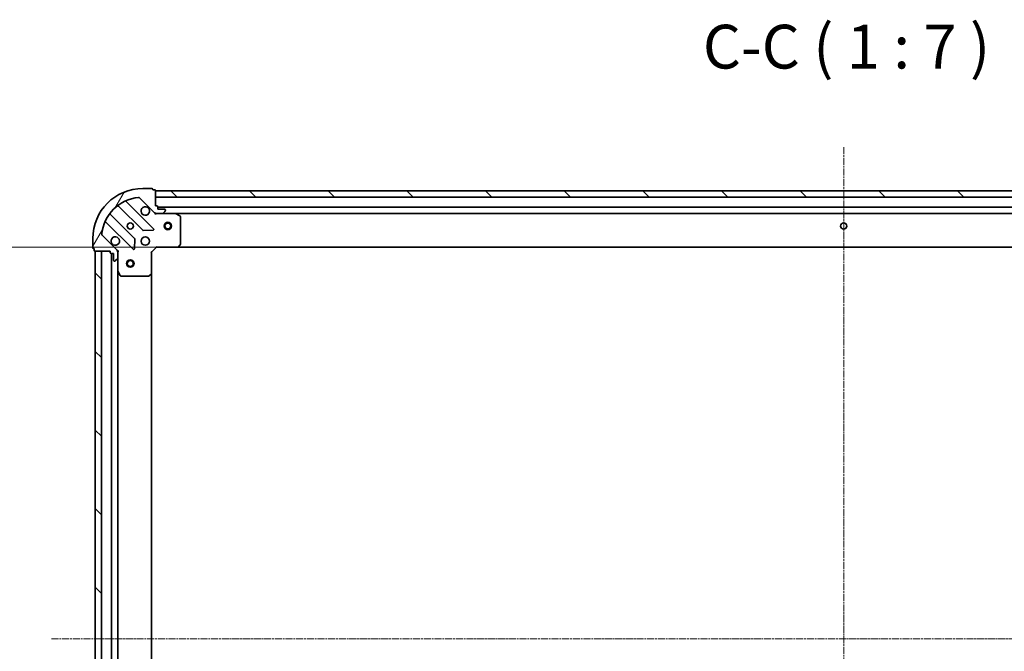
# Model space of a CAD drawing. Units: millimetres. Extents: x 7 to 9441, y 4 to 1971.
# Drawn here: x 2164 to 2558, y 637 to 889 of the extents above; entities that cross this region are included whole.
import ezdxf

# ---------------------------------------------------------------- set-up
doc = ezdxf.new("R2010")
doc.units = ezdxf.units.MM
doc.header["$LTSCALE"] = 0.5
doc.linetypes.add('CHAIN', pattern=[0.35429999999999995, 0.2362, -0.0295, 0.0591, -0.0295])
doc.layers.get('Defpoints').update_dxf_attribs({"lineweight": 25})
for name, color, linetype, lineweight in [('Centerline (ISO)', 131, 'Continuous', 18), ('Dimension (ISO)', 7, 'Continuous', 18), ('Hatch (ISO)', 1, 'Continuous', 18), ('Symbol (ISO)', 7, 'Continuous', 18), ('Visible (ISO)', 7, 'Continuous', 35)]:
    doc.layers.add(name, color=color, linetype=linetype, lineweight=lineweight)
doc.styles.add('Note Text (TK)', font='MS PGothic.ttf')
doc.dimstyles.new('Default - Method 1b (TK)', dxfattribs={"dimscale": 0.5, "dimtxt": 2.5, "dimasz": 2.5, "dimexe": 1, "dimexo": 1.499999999999999, "dimgap": 1, "dimtad": 1, "dimdsep": 46, "dimtxsty": 'Note Text (TK)', "dimblk": 'OPEN', "dimcen": 0.09, "dimdle": 5, "dimclrd": 100, "dimclre": 100, "dimclrt": 7, "dimadec": 1, "dimazin": 1, "dimtfac": 1, "dimtmove": 0, "dimatfit": 3, "dimldrblk": 'OPEN', "dimfxl": 1, "dimtolj": 1, "dimlwd": -1, "dimlwe": -1, "dimarcsym": 0})
pattern_1 = [(135.0002104591499, (111.25, -52.00000000000005), (-15.71539048570035, -15.71550593782965), [])]

# ---------------------------------------------------------------- blocks, each defined once
blk = doc.blocks.new('_Open')
at = {"color": 0, "linetype": 'ByBlock', "lineweight": -2}
for p, q in [((-1, 0.1666666666666666), (0, 0)), ((-1, -0.1666666666666666), (0, 0)), ((0, 0), (-1, 0))]:
    blk.add_line(p, q, dxfattribs=at)
blk = doc.blocks.new('*D27')
at = {"layer": 'Defpoints', "color": 0}
for p in [(2227.357616807462, 798.1317601340401), (2121.280240760668, 485.1317601340396), (2227.357616807463, 485.1317601340397)]:
    blk.add_point(p, dxfattribs=at)
at = {"layer": 'Dimension (ISO)', "color": 100}
for p, q in [((2226.607616807461, 798.1317601340401), (2120.780240760668, 798.1317601340401)), ((2121.280240760668, 790.6317601340401), (2121.280240760668, 492.6317601340397)), ((2226.607616807463, 485.1317601340397), (2120.780240760668, 485.1317601340396))]:
    blk.add_line(p, q, dxfattribs=at)
at = {"layer": 'Dimension (ISO)', "color": 100, "xscale": 7.5, "yscale": 7.5, "zscale": 7.5}
for p, rotation in [((2121.280240760668, 798.1317601340401), 90), ((2121.280240760668, 485.1317601340396), 270)]:
    blk.add_blockref('_Open', p, dxfattribs=dict(at, rotation=rotation))
at = {"layer": 'Dimension (ISO)', "color": 7, "insert": (2109.565240760668, 623.9046578613123), "char_height": 1.25, "attachment_point": 4, "rotation": 90, "style": 'Note Text (TK)'}
blk.add_mtext('\\A1;\\fMS PGothic|b0|i0;{\\H17.4300;313', dxfattribs=at)

msp = doc.modelspace()

# ---------------------------------------------------------------- hatches: boundary and pattern name
at = {"layer": 'Hatch (ISO)'}
h = msp.add_hatch(dxfattribs=at)
h.set_pattern_fill('ANSI31', color=256, scale=177.8, angle=14.99997778074499, style=0)
h.set_pattern_definition([(59.999977780745, (111.25, -52.00000000000005), (-19.24741028968957, 11.11250746413032), [])])
edge = h.paths.add_edge_path()
edge.add_ellipse((2218.835227835097, 812.6317601340398), major_axis=(0.7071067811865478, -0.7071067811865478), ratio=1, start_angle=270, end_angle=315)
edge.add_line((2218.835227835097, 811.6317601340398), (2221.213907491538, 811.6317601340398))
edge.add_ellipse((2221.213907491538, 812.1317601340397), major_axis=(0.5000000000000006, -1.3e-15), ratio=1, start_angle=269.9999999999961, end_angle=315.0000000000002)
edge.add_line((2221.567460882131, 811.7782067434465), (2222.274567663318, 812.485313524633))
edge.add_ellipse((2221.921014272724, 812.8388669152263), major_axis=(0.3535533905932761, 0.3535533905932742), ratio=1, start_angle=270.0000000000002, end_angle=315.0000000000002)
edge.add_line((2222.421014272724, 812.8388669152263), (2222.421014272724, 813.0317601340397))
edge.add_ellipse((2222.121014272724, 813.0317601340397), major_axis=(3e-15, 0.299999999999998), ratio=1, start_angle=270.0000000000073, end_angle=360.0000000000006)
edge.add_line((2222.121014272724, 813.3317601340397), (2219.421014272724, 813.3317601340397))
edge.add_line((2219.421014272724, 813.3317601340397), (2219.421014272724, 814.3317601340397))
edge.add_ellipse((2219.121014272724, 814.3317601340397), major_axis=(3e-15, 0.3000000000000003), ratio=1, start_angle=270.0000000000006, end_angle=360.0000000000006)
edge.add_line((2219.121014272724, 814.6317601340397), (2218.421014272724, 814.6317601340397))
edge.add_line((2218.421014272724, 814.6317601340397), (2218.421014272724, 820.8317601340397))
edge.add_ellipse((2218.121014272724, 820.8317601340397), major_axis=(3e-15, 0.3000000000000003), ratio=1, start_angle=269.9999999999938, end_angle=360.0000000000006)
edge.add_line((2218.121014272724, 821.13176013404), (2217.421014272725, 821.13176013404))
edge.add_line((2217.421014272725, 821.13176013404), (2217.421014272725, 821.3317601340399))
edge.add_ellipse((2217.121014272724, 821.3317601340397), major_axis=(-1.4e-15, 0.3000000000000014), ratio=1, start_angle=269.9999999999997, end_angle=359.9999999999997)
edge.add_line((2217.121014272724, 821.6317601340398), (2213.421014272725, 821.6317601340398))
edge.add_ellipse((2213.421014272724, 801.6317601340398), major_axis=(-20, 3.85e-14), ratio=1, start_angle=269.9999999999999, end_angle=360)
edge.add_line((2193.421014272724, 801.6317601340398), (2193.421014272724, 797.9317601340398))
edge.add_ellipse((2193.721014272724, 797.9317601340398), major_axis=(-8e-16, -0.299999999999998), ratio=1, start_angle=269.9999999999968, end_angle=360.0000000000002)
edge.add_line((2193.721014272724, 797.6317601340398), (2193.921014272724, 797.6317601340398))
edge.add_line((2193.921014272724, 797.6317601340398), (2193.921014272724, 796.9317601340398))
edge.add_ellipse((2194.221014272724, 796.9317601340397), major_axis=(-3e-15, -0.299999999999998), ratio=1, start_angle=270.0000000000006, end_angle=360.0000000000006)
edge.add_line((2194.221014272724, 796.6317601340398), (2200.421014272724, 796.6317601340398))
edge.add_line((2200.421014272724, 796.6317601340398), (2200.421014272724, 795.9317601340398))
edge.add_ellipse((2200.721014272724, 795.9317601340399), major_axis=(-8e-16, -0.299999999999998), ratio=1, start_angle=270.0000000000002, end_angle=360.0000000000002)
edge.add_line((2200.721014272724, 795.6317601340398), (2201.721014272724, 795.6317601340398))
edge.add_line((2201.721014272724, 795.6317601340398), (2201.721014272724, 792.9317601340398))
edge.add_ellipse((2202.021014272725, 792.9317601340398), major_axis=(-3e-15, -0.299999999999998), ratio=1, start_angle=270.0000000000006, end_angle=360.0000000000006)
edge.add_line((2202.021014272725, 792.6317601340397), (2202.213907491538, 792.6317601340397))
edge.add_ellipse((2202.213907491537, 793.1317601340398), major_axis=(0.4999999999999983, -1.3e-15), ratio=1, start_angle=270.0000000000002, end_angle=315.000000000003)
edge.add_line((2202.567460882131, 792.7782067434466), (2203.274567663318, 793.485313524633))
edge.add_ellipse((2202.921014272725, 793.8388669152264), major_axis=(0.3535533905932739, 0.3535533905932732), ratio=1, start_angle=269.9999999999943, end_angle=315.0000000000021)
edge.add_line((2203.421014272724, 793.8388669152264), (2203.421014272724, 796.2175465716667))
edge.add_ellipse((2202.421014272724, 796.2175465716667), major_axis=(4.8e-15, 0.9999999999999941), ratio=1, start_angle=270.0000000000002, end_angle=315.0000000000002)
edge.add_line((2203.128121053911, 796.9246533528533), (2197.150136274547, 802.9026381322165))
edge.add_ellipse((2197.503689665141, 803.2561915228097), major_axis=(-0.3535533905932725, 0.3535533905932719), ratio=1, start_angle=39.1728934888784, end_angle=89.99999999999989, ccw=False)
edge.add_ellipse((2213.421014272724, 801.6317601340398), major_axis=(1.675194869669012, 16.41474100157035), ratio=1, start_angle=11.654213022238594, end_angle=89.99999999999989, ccw=False)
edge.add_ellipse((2211.796582883954, 817.5490847416231), major_axis=(0.4974163939869802, 0.0507634808990586), ratio=1, start_angle=39.172893488878, end_angle=89.9999999999983, ccw=False)
edge.add_line((2212.150136274548, 817.9026381322163), (2218.128121053911, 811.924653352853))
h = msp.add_hatch(dxfattribs=at)
h.set_pattern_fill('ANSI31', color=256, scale=177.8, angle=90.00021045915, style=0)
h.set_pattern_definition(pattern_1)
h.paths.add_polyline_path([(2218.421014272727, 820.6317601340398), (2218.421014272727, 818.13176013404), (2768.421014272727, 818.1317601340367), (2768.421014272727, 820.6317601340368)])
h = msp.add_hatch(dxfattribs=at)
h.set_pattern_fill('ANSI31', color=256, scale=177.8, angle=90.00021045915, style=0)
h.set_pattern_definition(pattern_1)
h.paths.add_polyline_path([(2194.421014272723, 486.6317601340387), (2196.921014272723, 486.6317601340387), (2196.921014272724, 796.6317601340388), (2194.421014272724, 796.6317601340388)])

# ---------------------------------------------------------------- linework, layer by layer
at = {"layer": 'Centerline (ISO)', "linetype": 'CHAIN', "ltscale": 23.99096870422363}
for p, q in [((2493.421014272727, 838.1317601340382), (2493.421014272724, 445.1317601340377)), ((2176.921014272723, 641.6317601340388), (2809.921014272723, 641.631760134043))]:
    msp.add_line(p, q, dxfattribs=at)
at = {"layer": 'Visible (ISO)'}
for p, q in [((2217.121014272724, 821.6317601340398), (2213.421014272725, 821.6317601340398)), ((2217.421014272725, 821.1317601340397), (2217.421014272725, 821.3317601340397)), ((2218.121014272724, 821.1317601340397), (2217.421014272725, 821.1317601340397)), ((2218.421014272724, 814.6317601340397), (2218.421014272724, 820.8317601340397)), ((2218.421014272724, 820.6317601340398), (2218.421014272724, 818.13176013404)), ((2768.42101427273, 820.6317601340367), (2218.421014272724, 820.6317601340398)), ((2203.678491383985, 814.6245355544735), (2213.377926475362, 804.9251004630956)), ((2217.7318377717, 805.5209366350638), (2206.908497261276, 816.3442771454881)), ((2212.150136274548, 817.9026381322163), (2218.12812105391, 811.9246533528533)), ((2218.421014272724, 818.13176013404), (2768.42101427273, 818.1317601340367)), ((2219.121014272724, 814.6317601340397), (2218.421014272724, 814.6317601340397)), ((2219.421014272724, 813.3317601340397), (2219.421014272724, 814.3317601340397)), ((2210.127673943668, 801.6748479314017), (2200.428238852291, 811.3742830227792)), ((2218.421014272724, 811.6317601340392), (2218.421014272724, 811.7215804129154)), ((2218.421014272724, 811.6317601340394), (2218.421014272727, 811.2814943875262)), ((2218.835108988878, 811.6317601340398), (2218.421014272724, 811.6317601340398)), ((2218.835227835097, 811.6317601340398), (2221.213907491538, 811.6317601340398)), ((2767.421014272727, 814.1317601340368), (2219.421014272722, 814.1317601340396)), ((2222.121014272724, 813.3317601340397), (2219.421014272724, 813.3317601340397)), ((2226.350193879474, 811.6317601340396), (2221.213907491538, 811.6317601340396)), ((2221.567460882131, 811.7782067434465), (2222.274567663317, 812.4853135246329)), ((2222.421014272724, 812.8388669152263), (2222.421014272724, 813.0317601340397)), ((2226.350193879472, 811.6317601340396), (2760.491834665976, 811.6317601340367)), ((2228.255178351374, 810.7146780947147), (2226.484357958124, 811.6000882913397)), ((2228.421014272724, 799.2499782104184), (2228.421014272724, 810.4463499374148)), ((2198.708497261276, 808.1442771454883), (2209.5318377717, 797.3209366350638)), ((2203.128121053911, 796.9246533528533), (2197.150136274547, 802.9026381322165)), ((2213.603144325928, 804.8375180309772), (2217.532791553554, 805.0090901342332)), ((2193.421014272724, 801.6317601340398), (2193.421014272724, 797.9317601340397)), ((2210.04368427253, 797.51998285321), (2210.215256375787, 801.4496300808362)), ((2227.576969856457, 798.2271037393275), (2228.340367321719, 799.0453218157063)), ((2193.721014272724, 797.6317601340397), (2193.921014272724, 797.6317601340397)), ((2193.921014272724, 797.6317601340397), (2193.921014272724, 796.9317601340397)), ((2194.221014272724, 796.6317601340397), (2200.421014272724, 796.6317601340397)), ((2196.921014272724, 796.6317601340398), (2194.421014272724, 796.6317601340398)), ((2194.421014272724, 796.6317601340398), (2194.421014272723, 486.6317601340377)), ((2196.921014272723, 486.6317601340377), (2196.921014272724, 796.6317601340398)), ((2200.421014272724, 796.6317601340397), (2200.421014272724, 795.9317601340398)), ((2200.721014272724, 795.6317601340397), (2201.721014272724, 795.6317601340397)), ((2200.921014272724, 795.6317601340407), (2200.921014272723, 487.6317601340386)), ((2201.721014272724, 795.6317601340397), (2201.721014272724, 792.9317601340398)), ((2203.331193993848, 796.6317601340397), (2203.421014272724, 796.6317601340397)), ((2203.771280019238, 796.6317601340372), (2203.421014272724, 796.6317601340397)), ((2203.421014272724, 796.6317601340397), (2203.421014272724, 796.2176654178859)), ((2203.421014272724, 793.8388669152264), (2203.421014272724, 796.2175465716667)), ((2216.921014272724, 796.1317601340396), (2216.621014272724, 796.2560242027516)), ((2216.921014272724, 796.1317601340398), (2218.921014272724, 798.1317601340397)), ((2216.921014272724, 787.6951575993012), (2216.921014272724, 796.1317601340398)), ((2218.796750204012, 798.4317601340397), (2218.921014272724, 798.1317601340397)), ((2218.921014272724, 798.1317601340397), (2227.357616807462, 798.1317601340395)), ((2227.35761680746, 798.1317601340395), (2759.484411737988, 798.1317601340367)), ((2202.021014272725, 792.6317601340397), (2202.213907491537, 792.6317601340397)), ((2202.56746088213, 792.7782067434464), (2203.274567663317, 793.485313524633)), ((2203.421014272724, 793.8388669152263), (2203.421014272724, 788.7025805272896)), ((2203.421014272723, 494.5609397407888), (2203.421014272724, 788.7025805272906)), ((2203.452686115424, 788.5684164486397), (2204.338096312049, 786.7975960553898)), ((2216.007452591057, 786.7124070850447), (2216.825670667437, 787.4758045503063)), ((2216.921014272724, 495.5683626687771), (2216.921014272724, 787.6951575993022)), ((2204.606424469349, 786.6317601340397), (2215.802796196345, 786.6317601340397))]:
    msp.add_line(p, q, dxfattribs=at)
for centre, radius in [((2208.421014272724, 806.6317601340397), 1.229500000000004), ((2223.421014272727, 806.6317601340397), 1.500000000000015), ((2223.421014272727, 806.6317601340397), 1.193275000000013), ((2493.421014272727, 806.6317601340382), 1.229500000000011), ((2214.421014272724, 800.6317601340397), 1.700000000000006), ((2208.421014272724, 791.6317601340388), 1.50000000000001), ((2208.421014272724, 791.6317601340388), 1.193275000000008)]:
    msp.add_circle(centre, radius, dxfattribs=at)
for centre, radius, start, end in [((2213.421014272724, 801.6317601340396), 20.00000000000007, 90, 180), ((2217.121014272724, 821.3317601340397), 0.3000000000000011, 0, 90), ((2218.121014272724, 820.8317601340397), 0.3000000000000011, 0, 90), ((2213.421014272724, 801.6317601340396), 16.50000000000005, 95.8271065111198, 174.1728934888806), ((2203.466359349628, 814.4124035201176), 0.3000000000000031, 44.99999999999964, 127.9144996875596), ((2207.120629295632, 816.5564091798442), 0.3000000000000018, 112.8868583964936, 224.9999999999996), ((2211.796582883954, 817.5490847416231), 0.500000000000002, 45.00000000001057, 95.82710651112632), ((2214.421014272724, 812.6317601340398), 1.700000000000007, 62.49982881929785, 27.50017118070223), ((2219.121014272724, 814.3317601340397), 0.3000000000000011, 0, 90), ((2200.640370886647, 811.5864150571352), 0.2999999999999993, 142.0855003124403, 224.9999999999996), ((2218.835227835097, 812.6317601340398), 1.000000000000003, 225.0000000000106, 270), ((2221.213907491538, 812.1317601340397), 0.5000000000000019, 270, 315.0000000000003), ((2222.121014272724, 813.0317601340397), 0.3000000000000011, 0, 90), ((2221.921014272724, 812.8388669152263), 0.5000000000000019, 315.0000000000003, 0), ((2226.350193879474, 811.3317601340397), 0.300000000000001, 63.43494882292188, 90), ((2228.121014272725, 810.4463499374148), 0.3000000000000016, 0, 63.43494882292188), ((2198.49636522692, 807.9321451111322), 0.3000000000000019, 44.99999999999964, 157.1131416034748), ((2197.503689665141, 803.2561915228097), 0.5000000000000018, 174.1728934888741, 224.9999999999996), ((2213.590058509718, 805.1372324974519), 0.3000000000000011, 224.9999999999996, 272.4999999999887), ((2217.519705737345, 805.3088046007077), 0.2999999999999992, 272.4999999999887, 44.99999999999964), ((2202.421014272724, 800.6317601340398), 1.700000000000007, 242.4998288192978, 207.5001711807022), ((2209.915541909312, 801.4627158970457), 0.3000000000000025, 357.4999999999884, 44.99999999999964), ((2228.121014272725, 799.2499782104186), 0.3000000000000014, 316.9851427948092, 0), ((2193.721014272724, 797.9317601340398), 0.3000000000000011, 180, 270), ((2194.221014272724, 796.9317601340397), 0.3000000000000011, 180, 270), ((2200.721014272724, 795.9317601340398), 0.3000000000000011, 180, 270), ((2202.421014272724, 796.2175465716667), 1.000000000000003, 0, 45.00000000000468), ((2209.743969806056, 797.5330686694197), 0.3000000000000011, 224.9999999999996, 357.500000000012), ((2227.357616807462, 798.4317601340396), 0.3000000000000014, 270, 316.9851427948092), ((2202.021014272725, 792.9317601340398), 0.3000000000000011, 180, 270), ((2202.213907491537, 793.1317601340398), 0.5000000000000019, 270, 315.0000000000003), ((2202.921014272725, 793.8388669152264), 0.5000000000000019, 315.0000000000003, 0), ((2203.721014272724, 788.7025805272898), 0.3000000000000016, 180, 206.5650511770779), ((2204.606424469349, 786.9317601340398), 0.3000000000000015, 206.5650511770779, 270), ((2216.621014272724, 787.6951575993012), 0.3000000000000014, 313.0148572052073, 0), ((2215.802796196345, 786.9317601340398), 0.3000000000000038, 270, 313.0148572052073)]:
    msp.add_arc(centre, radius, start, end, dxfattribs=at)
for points, knots in [([(2215.205991420378, 814.1396762051993), (2215.360736141225, 814.0591206146671), (2215.504249765225, 813.9526876975732), (2215.741941836258, 813.7149956265407), (2215.848374753352, 813.5714820025407), (2215.928930343884, 813.4167372816937)], [0.2789125936271496, 0.2789125936271496, 0.2789125936271496, 0.2789125936271496, 0.3293346962055641, 0.3293346962055641, 0.3797567987839789, 0.3797567987839789, 0.3797567987839789, 0.3797567987839789]), ([(2201.63603712507, 799.1238440628803), (2201.481292404223, 799.2043996534123), (2201.337778780223, 799.3108325705065), (2201.100086709191, 799.5485246415388), (2200.993653792097, 799.6920382655387), (2200.913098201564, 799.8467829863857)], [0.2789125936271501, 0.2789125936271501, 0.2789125936271501, 0.2789125936271501, 0.3293346962055629, 0.3293346962055629, 0.3797567987839755, 0.3797567987839755, 0.3797567987839755, 0.3797567987839755])]:
    msp.add_open_spline(points, degree=3, knots=knots, dxfattribs=at)

# ---------------------------------------------------------------- texts
at = {"layer": 'Symbol (ISO)', "color": 7, "insert": (2437.164038773411, 864.1160285957363), "char_height": 17.5, "attachment_point": 7, "style": 'Note Text (TK)'}
msp.add_mtext('C-C ( 1 : 7 )', dxfattribs=at)

# ---------------------------------------------------------------- dimensions: what is measured, and where the dimension line sits
at = {"layer": 'Dimension (ISO)', "color": 100}
dim = msp.add_linear_dim(base=(2121.280240760668, 485.1317601340396), p1=(2227.357616807461, 798.1317601340395), p2=(2227.357616807462, 485.1317601340396), angle=270, text='\\fMS PGothic|b0|i0;{\\H17.4300;<>', dimstyle='Default - Method 1b (TK)', override={"dimasz": 15, "dimgap": 6, "dimdec": 0, "dimtol": 0, "dimlim": 0, "dimtp": 0, "dimtm": 0, "dimtdec": 0, "dimtofl": 0, "dimatfit": 1}, dxfattribs=at)
dim.commit()
dim.dimension.update_dxf_attribs({"geometry": '*D27', "text_midpoint": (2121.280240760668, 641.6317601340396), "dimtype": 160})

doc.saveas('drawing.dxf')
